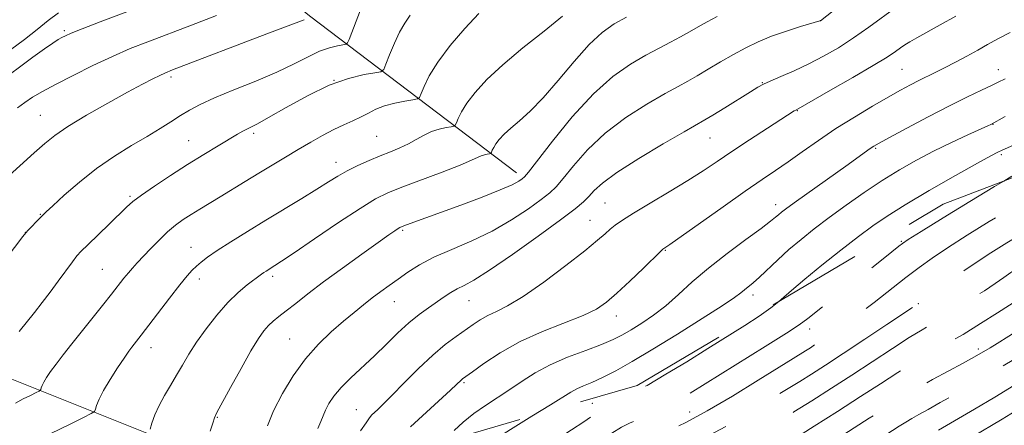
# Model space of a CAD drawing. Extents: x 2137300 to 2140200, y 307300 to 310200.
# Drawn here: x 2138235 to 2138484, y 309108 to 309210 of the extents above; entities that cross this region are included whole.
import ezdxf

# ---------------------------------------------------------------- set-up
doc = ezdxf.new("R2010")
doc.units = 0
doc.header["$MEASUREMENT"] = 0
doc.linetypes.add('DGN Style 2', pattern=[39.879531, 23.927719, -15.951813])
doc.linetypes.add('DGN Style 3', pattern=[55.831344, 39.879531, -15.951813])
for name, color, linetype, lineweight in [('BREAKLINE DTM HARD', 7, 'Continuous', 0), ('CONTOUR INDEX', 41, 'Continuous', 13), ('CONTOUR INDEX DASHED', 41, 'DGN Style 3', 13), ('CONTOUR INTERMEDIATE', 44, 'Continuous', 0), ('CONTOUR INTERMEDIATE DASHED', 44, 'DGN Style 3', 0), ('OBSCURED GROUND BOUNDARY', 84, 'DGN Style 2', 0), ('SPOT DTM OBSCURED', 7, 'Continuous', 0), ('SPOT ELEVATION DTM', 2, 'Continuous', 13)]:
    doc.layers.add(name, color=color, linetype=linetype, lineweight=lineweight)

msp = doc.modelspace()

# ---------------------------------------------------------------- linework, layer by layer
at = {"layer": 'BREAKLINE DTM HARD'}
for points in [[(2138360.38, 309171.65, 1027.41), (2138308.21, 309211.27, 1015.91), (2138277.11, 309236.8, 1006.66), (2138251.48, 309264.59, 992.68)], [(2138287.74, 309097.77, 1028.95), (2138231.35, 309120.28, 1020.7), (2138194.71, 309148.5, 1012.55), (2138163.06, 309174.58, 999.56)]]:
    msp.add_polyline3d(points, dxfattribs=at)
at = {"layer": 'CONTOUR INDEX', "flags": 128}
for points, elevation in [([(2138451.453, 309221.36), (2138437.105, 309209.995), (2138437.005, 309209.963), (2138432.113, 309208.515), (2138428.535, 309207.391), (2138424.798, 309206.09), (2138421.397, 309204.703), (2138418.253, 309203.201), (2138415.144, 309201.522), (2138411.931, 309199.655), (2138408.795, 309197.779), (2138406, 309196.124), (2138403.648, 309194.8), (2138401.184, 309193.462), (2138397.894, 309191.644), (2138393.315, 309188.993), (2138388.006, 309185.597), (2138382.779, 309181.654), (2138378.314, 309177.421), (2138374.767, 309173.406), (2138372.16, 309170.177), (2138370.383, 309168.081), (2138368.808, 309166.585), (2138366.673, 309164.936), (2138363.401, 309162.581), (2138359.152, 309159.77), (2138354.269, 309156.954), (2138349.108, 309154.485), (2138344.072, 309152.326), (2138339.579, 309150.341), (2138335.933, 309148.423), (2138332.996, 309146.581), (2138330.518, 309144.851), (2138328.274, 309143.247), (2138326.141, 309141.698), (2138324.02, 309140.108), (2138321.811, 309138.386), (2138319.412, 309136.446), (2138316.717, 309134.204), (2138313.672, 309131.573), (2138310.419, 309128.458), (2138307.148, 309124.765), (2138304.051, 309120.483), (2138301.314, 309115.961), (2138299.123, 309111.634), (2138297.593, 309107.872)], 1030), ([(2138244.826, 309212.04), (2138242.184, 309210.039), (2138239.473, 309207.826), (2138236.211, 309205.271), (2138232.741, 309202.65)], 1010), ([(2138333.589, 309211.385), (2138332.203, 309209.415), (2138330.9, 309207.159), (2138329.585, 309204.327), (2138328.382, 309201.396), (2138327.47, 309199.034), (2138326.896, 309197.717), (2138326.171, 309197.156), (2138324.674, 309196.871), (2138321.924, 309196.412), (2138318.003, 309195.459), (2138313.132, 309193.723), (2138307.638, 309191.089), (2138302.263, 309188.128), (2138297.853, 309185.584), (2138295.014, 309184.009), (2138293.381, 309183.183), (2138292.348, 309182.695), (2138291.355, 309182.173), (2138290.027, 309181.407), (2138285.151, 309178.499), (2138281.523, 309176.299), (2138277.401, 309173.736), (2138273.078, 309170.961), (2138269.029, 309168.275), (2138265.771, 309166.017), (2138263.61, 309164.377), (2138261.995, 309162.946), (2138257.586, 309158.674), (2138252.217, 309153.516), (2138250.583, 309151.913), (2138249.465, 309150.687), (2138248.313, 309149.21), (2138244.754, 309144.337), (2138242.679, 309141.532), (2138240.669, 309138.906), (2138238.724, 309136.439), (2138234.87, 309131.627)], 1020), ([(2138483.773, 309185.827), (2138480.135, 309183.861), (2138479.356, 309183.499), (2138474.318, 309181.207), (2138470.163, 309179.273), (2138465.674, 309177.083), (2138461.333, 309174.803), (2138457.083, 309172.372), (2138452.738, 309169.674), (2138448.188, 309166.65), (2138443.635, 309163.472), (2138439.357, 309160.371), (2138435.568, 309157.519), (2138432.215, 309154.862), (2138429.178, 309152.283), (2138426.373, 309149.725), (2138421.764, 309145.371), (2138420.131, 309143.941), (2138417.93, 309142.177), (2138417.015, 309141.418), (2138415.43, 309140.231), (2138412.342, 309138.139), (2138407.254, 309134.867), (2138401.016, 309130.956), (2138394.816, 309127.155), (2138389.612, 309124.065), (2138385.441, 309121.716), (2138382.112, 309119.996), (2138379.446, 309118.779), (2138377.314, 309117.889), (2138375.6, 309117.138), (2138374.084, 309116.315), (2138369.023, 309113.169), (2138364.319, 309110.314)], 1040)]:
    msp.add_lwpolyline(points, dxfattribs=dict(at, elevation=elevation))
at = {"layer": 'CONTOUR INDEX DASHED', "flags": 128}
for points, elevation in [([(2139022.309, 309380.797), (2139021.543, 309380.571), (2139019.42, 309379.987), (2139017.882, 309379.587), (2139016.629, 309379.246), (2139014.857, 309378.667), (2139011.64, 309377.515), (2139006.436, 309375.589), (2139000.249, 309373.227), (2138994.468, 309370.907), (2138990.157, 309369), (2138987.069, 309367.466), (2138982.322, 309364.929), (2138979.858, 309363.554), (2138977.004, 309361.81), (2138973.648, 309359.581), (2138970.154, 309357.201), (2138967.006, 309355.113), (2138964.543, 309353.634), (2138962.528, 309352.564), (2138960.583, 309351.574), (2138958.413, 309350.412), (2138956.072, 309349.135), (2138953.7, 309347.881), (2138951.415, 309346.761), (2138949.262, 309345.804), (2138947.263, 309345.014), (2138945.436, 309344.386), (2138943.782, 309343.862), (2138942.294, 309343.375), (2138940.968, 309342.879), (2138939.806, 309342.416), (2138938.812, 309342.054), (2138937.105, 309341.569), (2138936.075, 309341.132), (2138932.408, 309339.116), (2138928.894, 309337.365), (2138923.894, 309335.097), (2138918.215, 309332.648), (2138912.916, 309330.434), (2138908.707, 309328.746), (2138904.9, 309327.352), (2138900.458, 309325.897), (2138894.738, 309324.14), (2138883.574, 309320.796), (2138880.385, 309319.814), (2138878.469, 309319.172), (2138871.85, 309316.712), (2138868.914, 309315.652), (2138866.031, 309314.645), (2138863.41, 309313.754), (2138859.633, 309312.498), (2138858.295, 309312.079), (2138856.855, 309311.668), (2138847.751, 309309.256), (2138841.847, 309307.657), (2138835.231, 309305.83), (2138829.073, 309304.075), (2138824.301, 309302.637), (2138820.865, 309301.527), (2138818.473, 309300.7), (2138816.75, 309300.063), (2138814.99, 309299.333), (2138812.404, 309298.181), (2138808.438, 309296.377), (2138803.468, 309294.08), (2138798.1, 309291.551), (2138792.874, 309289.025), (2138788.054, 309286.65), (2138780.259, 309282.763), (2138776.758, 309280.971), (2138772.614, 309278.769), (2138767.358, 309275.893), (2138761.529, 309272.633), (2138755.914, 309269.417), (2138751.166, 309266.61), (2138747.382, 309264.308), (2138744.521, 309262.54), (2138742.39, 309261.266), (2138740.177, 309260.158), (2138736.916, 309258.818), (2138731.985, 309256.974), (2138726.134, 309254.869), (2138720.459, 309252.871), (2138712.305, 309250.031), (2138709.671, 309249.051), (2138707.749, 309248.231), (2138706.332, 309247.534), (2138705.206, 309246.938), (2138704.202, 309246.425), (2138703.324, 309246), (2138701.66, 309245.232), (2138701.15, 309244.964), (2138700.361, 309244.528), (2138698.825, 309243.719), (2138696.004, 309242.312), (2138691.613, 309240.193), (2138686.362, 309237.716), (2138681.21, 309235.349), (2138676.918, 309233.456), (2138673.449, 309231.989), (2138667.978, 309229.718), (2138665.154, 309228.573), (2138661.51, 309227.173), (2138651.578, 309223.521), (2138647.096, 309221.816), (2138644.022, 309220.513), (2138641.903, 309219.425), (2138639.986, 309218.268), (2138637.672, 309216.828), (2138634.969, 309215.186), (2138632.037, 309213.497), (2138629.015, 309211.891), (2138625.957, 309210.406), (2138622.893, 309209.055), (2138619.84, 309207.839), (2138616.74, 309206.701), (2138613.519, 309205.572), (2138610.142, 309204.403), (2138606.726, 309203.236), (2138603.428, 309202.138), (2138600.357, 309201.16), (2138597.437, 309200.313), (2138594.547, 309199.593), (2138591.624, 309198.992), (2138586.487, 309198.047), (2138584.67, 309197.646), (2138583.184, 309197.276), (2138581.71, 309196.933), (2138577.921, 309196.191), (2138575.496, 309195.612), (2138572.648, 309194.745), (2138569.202, 309193.389), (2138564.954, 309191.323), (2138559.878, 309188.471), (2138554.665, 309185.344), (2138550.185, 309182.597), (2138547.09, 309180.729), (2138545.169, 309179.61), (2138543.101, 309178.457), (2138541.908, 309177.767), (2138539.796, 309176.513), (2138529.087, 309170.103), (2138526.798, 309168.773), (2138524.909, 309167.792), (2138522.332, 309166.595), (2138518.292, 309164.758), (2138513.249, 309162.407), (2138507.975, 309159.807), (2138503.136, 309157.212), (2138498.985, 309154.833), (2138493.255, 309151.45), (2138489.983, 309149.549), (2138488.482, 309148.649), (2138486.899, 309147.656), (2138485.213, 309146.543), (2138483.374, 309145.274), (2138481.211, 309143.765), (2138478.522, 309141.925), (2138475.218, 309139.731), (2138471.663, 309137.435), (2138468.336, 309135.356), (2138465.529, 309133.684), (2138462.805, 309132.081), (2138459.539, 309130.081), (2138455.287, 309127.348), (2138445.052, 309120.644), (2138439.892, 309117.305), (2138434.985, 309114.182), (2138430.427, 309111.335), (2138426.335, 309108.834), (2138422.918, 309106.781), (2138417.722, 309103.697), (2138417.141, 309103.399), (2138411.909, 309100.497), (2138408.149, 309098.351), (2138403.99, 309095.862), (2138399.855, 309093.227), (2138395.898, 309090.59), (2138382.177, 309081.275), (2138381.148, 309080.55), (2138380.508, 309080.08), (2138380.067, 309079.73), (2138379.535, 309079.253), (2138377.02, 309076.908), (2138374.901, 309074.991), (2138372.42, 309072.849), (2138369.789, 309070.71), (2138367.356, 309068.813), (2138364.45, 309066.593), (2138363.807, 309066.026), (2138363.02, 309065.214), (2138361.637, 309063.762), (2138359.593, 309061.637), (2138356.922, 309058.895), (2138353.746, 309055.675), (2138346.047, 309047.917), (2138344.866, 309046.627), (2138343.83, 309045.314), (2138342.555, 309043.541), (2138340.97, 309041.301), (2138339.087, 309038.696), (2138337.976, 309037.221)], 1050), ([(2138944.536, 309318.795), (2138941.781, 309317.977), (2138936.935, 309316.457), (2138930.766, 309314.394), (2138923.252, 309311.744), (2138915.493, 309308.936), (2138901.297, 309303.738), (2138898.608, 309302.737), (2138895.489, 309301.558), (2138892.205, 309300.295), (2138889.291, 309299.146), (2138884.906, 309297.335), (2138882.035, 309296.189), (2138877.953, 309294.622), (2138866.351, 309290.269), (2138865.139, 309289.842), (2138849.906, 309284.54), (2138844.162, 309282.528), (2138840.541, 309281.227), (2138838.153, 309280.282), (2138835.556, 309279.14), (2138827.178, 309275.383), (2138822.914, 309273.499), (2138819.529, 309272.046), (2138816.227, 309270.654), (2138811.866, 309268.79), (2138805.758, 309266.129), (2138799.04, 309263.172), (2138793.307, 309260.627), (2138789.75, 309259.022), (2138787.937, 309258.167), (2138787.031, 309257.689), (2138786.336, 309257.28), (2138785.708, 309256.886), (2138784.492, 309256.083), (2138775.147, 309249.822), (2138768.941, 309245.72), (2138762.668, 309241.672), (2138757.3, 309238.355), (2138753.104, 309235.876), (2138747.738, 309232.833), (2138747.429, 309232.683), (2138747.197, 309232.598), (2138746.257, 309232.331), (2138745.423, 309232.115), (2138741.164, 309231.069), (2138737.941, 309230.266), (2138734.694, 309229.412), (2138731.9, 309228.605), (2138729.666, 309227.892), (2138728.008, 309227.305), (2138726.834, 309226.827), (2138725.626, 309226.242), (2138720.835, 309223.789), (2138717.364, 309222.035), (2138714.085, 309220.397), (2138711.576, 309219.173), (2138707.55, 309217.283), (2138706.782, 309216.936), (2138706.093, 309216.653), (2138705.368, 309216.394), (2138704.463, 309216.102), (2138703.229, 309215.715), (2138701.509, 309215.162), (2138699.123, 309214.339), (2138695.883, 309213.134), (2138691.709, 309211.486), (2138686.947, 309209.556), (2138677.419, 309205.655), (2138673.176, 309203.888), (2138669.395, 309202.245), (2138666.077, 309200.703), (2138662.963, 309199.177), (2138659.727, 309197.57), (2138652.222, 309193.896), (2138648.174, 309191.881), (2138644.119, 309189.802), (2138636.351, 309185.754), (2138632.799, 309183.935), (2138629.567, 309182.315), (2138626.722, 309180.923), (2138622.287, 309178.812), (2138620.579, 309177.972), (2138619.101, 309177.198), (2138617.709, 309176.487), (2138616.246, 309175.852), (2138614.56, 309175.291), (2138612.535, 309174.751), (2138610.065, 309174.169), (2138600.451, 309171.981), (2138597.164, 309171.178), (2138593.78, 309170.174), (2138590.043, 309168.761), (2138585.784, 309166.801), (2138581.18, 309164.446), (2138576.494, 309161.922), (2138571.987, 309159.442), (2138567.916, 309157.166), (2138564.534, 309155.243), (2138561.968, 309153.75), (2138554.934, 309149.565), (2138545.178, 309143.804), (2138541.726, 309141.79), (2138538.127, 309139.752), (2138534.39, 309137.713), (2138527.728, 309134.168), (2138525.314, 309132.868), (2138522.87, 309131.568), (2138519.496, 309129.839), (2138509.063, 309124.634), (2138503.922, 309122.036), (2138500.05, 309119.999), (2138497.154, 309118.365), (2138494.657, 309116.845), (2138489.281, 309113.415), (2138486.255, 309111.52), (2138482.96, 309109.533), (2138475.33, 309105.002), (2138470.955, 309102.352), (2138466.579, 309099.656), (2138462.657, 309097.197), (2138459.508, 309095.175), (2138456.922, 309093.475), (2138449, 309088.208), (2138444.96, 309085.492), (2138439.765, 309081.968), (2138434.294, 309078.235), (2138429.688, 309075.074), (2138426.723, 309073.009), (2138424.719, 309071.557), (2138422.628, 309069.977), (2138410.632, 309060.841), (2138404.97, 309056.708), (2138402.108, 309054.598), (2138399.067, 309052.327), (2138394.093, 309048.573), (2138392.825, 309047.585), (2138391.742, 309046.574), (2138389.917, 309044.672), (2138377.843, 309031.985), (2138376.438, 309030.533), (2138370.333, 309024.299)], 1060), ([(2138364.319, 309110.314), (2138358.861, 309106.954), (2138353.769, 309103.634), (2138349.931, 309100.809), (2138347.232, 309098.512), (2138345.305, 309096.677), (2138339.841, 309091.353), (2138338.531, 309090.04), (2138336.787, 309088.251), (2138331.262, 309082.526), (2138329.948, 309081.194), (2138328.105, 309079.352), (2138325.874, 309077.172), (2138324.926, 309076.268)], 1040)]:
    msp.add_lwpolyline(points, dxfattribs=dict(at, elevation=elevation))
at = {"layer": 'CONTOUR INTERMEDIATE', "flags": 128}
for points, elevation in [([(2138266.125, 309213.783), (2138255.379, 309209.724), (2138250.826, 309207.985), (2138248.024, 309206.879), (2138246.553, 309206.241), (2138245.681, 309205.791), (2138244.749, 309205.253), (2138243.388, 309204.381), (2138241.301, 309202.935), (2138238.368, 309200.81), (2138229.295, 309194.101)], 1012), ([(2138322.094, 309215.724), (2138318.139, 309205.246), (2138317.784, 309204.412), (2138317.391, 309204.066), (2138316.623, 309203.912), (2138315.218, 309203.677), (2138313.214, 309203.19), (2138310.725, 309202.304), (2138307.805, 309200.916), (2138304.272, 309199.109), (2138299.886, 309197.012), (2138294.588, 309194.763), (2138289.062, 309192.544), (2138284.175, 309190.544), (2138280.557, 309188.891), (2138277.883, 309187.461), (2138275.595, 309186.066), (2138273.196, 309184.54), (2138270.446, 309182.807), (2138267.171, 309180.814), (2138263.269, 309178.508), (2138258.937, 309175.837), (2138254.445, 309172.752), (2138250.09, 309169.308), (2138246.264, 309165.976), (2138243.387, 309163.335), (2138241.709, 309161.771), (2138240.813, 309160.916), (2138240.113, 309160.211), (2138237.206, 309157.197), (2138236.592, 309156.522), (2138235.814, 309155.549), (2138231.606, 309150.068)], 1018), ([(2138456.456, 309213.636), (2138449.375, 309208.409), (2138445.486, 309205.667), (2138441.665, 309203.212), (2138437.91, 309201.05), (2138434.166, 309199.119), (2138430.451, 309197.385), (2138427.083, 309195.91), (2138424.454, 309194.781), (2138422.753, 309194), (2138421.355, 309193.229), (2138419.432, 309192.044), (2138412.998, 309188.049), (2138409.992, 309186.202), (2138407.956, 309184.982), (2138402.74, 309181.991), (2138397.465, 309178.933), (2138391.267, 309175.233), (2138385.752, 309171.728), (2138382.129, 309169.068), (2138380.031, 309167.15), (2138378.693, 309165.684), (2138377.349, 309164.33), (2138375.221, 309162.549), (2138371.532, 309159.752), (2138365.885, 309155.633), (2138359.409, 309151.034), (2138353.619, 309147.08), (2138349.654, 309144.603), (2138347.164, 309143.251), (2138345.426, 309142.374), (2138343.82, 309141.436), (2138342.142, 309140.331), (2138338.18, 309137.627), (2138335.826, 309135.916), (2138333.256, 309133.818), (2138330.501, 309131.268), (2138327.595, 309128.418), (2138324.573, 309125.475), (2138318.618, 309119.936), (2138316.169, 309117.488), (2138314.351, 309115.322), (2138313.089, 309113.431), (2138312.24, 309111.795), (2138311.645, 309110.355), (2138311.068, 309108.9), (2138310.258, 309107.18)], 1032), ([(2138350.901, 309211.867), (2138347.343, 309208.035), (2138343.706, 309203.731), (2138340.577, 309199.577), (2138338.406, 309196.1), (2138337.082, 309193.442), (2138336.353, 309191.643), (2138335.931, 309190.681), (2138335.387, 309190.27), (2138334.253, 309190.055), (2138332.227, 309189.741), (2138329.671, 309189.254), (2138327.111, 309188.578), (2138324.943, 309187.714), (2138323.047, 309186.736), (2138321.175, 309185.734), (2138319.118, 309184.765), (2138316.823, 309183.74), (2138314.279, 309182.535), (2138311.484, 309181.062), (2138308.482, 309179.364), (2138305.328, 309177.521), (2138302.071, 309175.597), (2138298.738, 309173.609), (2138295.348, 309171.562), (2138291.943, 309169.475), (2138285.581, 309165.554), (2138280.467, 309162.446), (2138278.312, 309161.119), (2138276.324, 309159.839), (2138274.385, 309158.446), (2138272.37, 309156.764), (2138270.209, 309154.699), (2138268.072, 309152.497), (2138264.705, 309148.918), (2138263.525, 309147.639), (2138262.465, 309146.423), (2138261.347, 309145.046), (2138258.227, 309141.075), (2138255.945, 309138.208), (2138248.203, 309128.543), (2138246.017, 309125.772), (2138244.203, 309123.41), (2138242.817, 309121.508), (2138241.816, 309120.022), (2138241.133, 309118.882), (2138240.699, 309118.023), (2138240.45, 309117.413), (2138240.323, 309117.022), (2138240.221, 309116.799), (2138239.915, 309116.588), (2138239.144, 309116.207), (2138237.738, 309115.525), (2138235.903, 309114.612), (2138233.94, 309113.585)], 1022), ([(2138284.712, 309211.294), (2138278.365, 309208.926), (2138267.343, 309204.727), (2138262.92, 309202.964), (2138258.448, 309201.027), (2138253.496, 309198.7), (2138248.494, 309196.228), (2138244.088, 309193.967), (2138240.755, 309192.18), (2138238.286, 309190.74), (2138236.304, 309189.426), (2138234.449, 309188.021)], 1014), ([(2138372.057, 309211.194), (2138367.407, 309207.411), (2138362.036, 309203.135), (2138356.94, 309198.9), (2138352.914, 309195.148), (2138349.964, 309191.941), (2138347.898, 309189.253), (2138346.53, 309187.061), (2138345.695, 309185.386), (2138345.235, 309184.252), (2138344.97, 309183.646), (2138344.627, 309183.386), (2138343.912, 309183.251), (2138342.619, 309183.042), (2138340.898, 309182.661), (2138338.985, 309182.032), (2138337.067, 309181.121), (2138335.131, 309180.041), (2138333.113, 309178.947), (2138330.953, 309177.948), (2138328.604, 309176.984), (2138326.021, 309175.948), (2138323.207, 309174.767), (2138320.352, 309173.48), (2138317.694, 309172.161), (2138315.35, 309170.834), (2138312.958, 309169.351), (2138310.04, 309167.521), (2138306.253, 309165.211), (2138297.113, 309159.696), (2138292.488, 309156.859), (2138288.294, 309154.234), (2138284.877, 309152.028), (2138282.468, 309150.378), (2138280.841, 309149.15), (2138279.657, 309148.14), (2138278.58, 309147.105), (2138277.276, 309145.658), (2138275.414, 309143.372), (2138272.819, 309140.034), (2138265.717, 309130.745), (2138263.333, 309127.72), (2138262.534, 309126.638), (2138261.355, 309124.937), (2138259.682, 309122.424), (2138257.821, 309119.504), (2138256.183, 309116.73), (2138255.081, 309114.551), (2138254.45, 309113.001), (2138254.127, 309112.01), (2138253.869, 309111.444), (2138253.093, 309110.908), (2138251.134, 309109.941), (2138247.565, 309108.211), (2138242.908, 309105.892)], 1024), ([(2138411.025, 309211.069), (2138408.536, 309209.747), (2138406.254, 309208.458), (2138404.069, 309207.192), (2138401.798, 309205.915), (2138399.276, 309204.58), (2138396.392, 309203.08), (2138393.048, 309201.296), (2138389.165, 309199.053), (2138384.744, 309195.962), (2138379.805, 309191.579), (2138374.499, 309185.775), (2138369.503, 309179.663), (2138363.418, 309171.831), (2138362.395, 309170.62), (2138361.813, 309170.121), (2138360.969, 309169.548), (2138359.304, 309168.655), (2138356.302, 309167.329), (2138351.707, 309165.531), (2138346.322, 309163.529), (2138332.621, 309158.524), (2138331.59, 309158.133), (2138331.008, 309157.87), (2138330.51, 309157.568), (2138329.717, 309157.034), (2138328.193, 309155.972), (2138325.487, 309154.06), (2138321.369, 309151.127), (2138316.492, 309147.616), (2138311.728, 309144.12), (2138307.783, 309141.129), (2138304.683, 309138.707), (2138302.288, 309136.814), (2138300.453, 309135.38), (2138299.016, 309134.218), (2138297.809, 309133.111), (2138296.648, 309131.799), (2138295.27, 309129.842), (2138293.397, 309126.756), (2138290.899, 309122.339), (2138288.25, 309117.525), (2138284.819, 309111.201), (2138284.194, 309109.882), (2138283.736, 309108.546), (2138283.091, 309106.457)], 1028), ([(2138471.319, 309211.201), (2138467.343, 309208.977), (2138461.459, 309205.728), (2138459.686, 309204.721), (2138458.428, 309203.951), (2138457.34, 309203.207), (2138456.03, 309202.267), (2138453.938, 309200.86), (2138450.459, 309198.703), (2138445.333, 309195.695), (2138439.683, 309192.457), (2138430.874, 309187.492), (2138430.521, 309187.276), (2138423.737, 309182.901), (2138419.241, 309179.975), (2138414.792, 309177.039), (2138411.025, 309174.5), (2138407.534, 309172.165), (2138403.654, 309169.688), (2138398.977, 309166.858), (2138394.119, 309163.983), (2138389.957, 309161.503), (2138387.129, 309159.731), (2138385.344, 309158.484), (2138384.074, 309157.45), (2138382.776, 309156.301), (2138380.841, 309154.63), (2138377.643, 309152.013), (2138372.851, 309148.256), (2138367.3, 309144.084), (2138362.118, 309140.453), (2138358.179, 309138.068), (2138355.326, 309136.639), (2138353.148, 309135.624), (2138351.269, 309134.569), (2138349.445, 309133.366), (2138345.162, 309130.395), (2138342.441, 309128.371), (2138339.254, 309125.691), (2138335.644, 309122.273), (2138332.036, 309118.645), (2138328.954, 309115.486), (2138326.789, 309113.312), (2138325.407, 309111.978), (2138324.541, 309111.176), (2138323.928, 309110.586), (2138323.31, 309109.854), (2138322.43, 309108.618), (2138321.081, 309106.614)], 1034), ([(2138306.821, 309210.271), (2138297.391, 309206.689), (2138273.59, 309197.587), (2138271.685, 309196.825), (2138270.366, 309196.226), (2138268.608, 309195.359), (2138265.984, 309193.999), (2138262.217, 309191.97), (2138257.25, 309189.217), (2138251.903, 309186.159), (2138247.212, 309183.335), (2138243.893, 309181.101), (2138241.36, 309179.084), (2138238.707, 309176.725), (2138228.663, 309167.721)], 1016), ([(2138388.202, 309210.949), (2138385.086, 309209.206), (2138382.052, 309207.071), (2138378.752, 309204.018), (2138374.965, 309199.763), (2138370.966, 309194.972), (2138367.155, 309190.549), (2138363.862, 309187.192), (2138361.137, 309184.763), (2138358.957, 309182.918), (2138357.293, 309181.366), (2138356.073, 309180.04), (2138355.219, 309178.928), (2138354.653, 309178.022), (2138354.308, 309177.33), (2138354.008, 309176.61), (2138353.866, 309176.503), (2138353.57, 309176.447), (2138353.036, 309176.361), (2138352.324, 309176.203), (2138351.533, 309175.943), (2138349.079, 309174.804), (2138346.201, 309173.602), (2138341.644, 309171.846), (2138331.476, 309168.026), (2138327.92, 309166.604), (2138324.823, 309165.061), (2138320.942, 309162.693), (2138315.481, 309159.087), (2138309.444, 309155.001), (2138304.284, 309151.488), (2138301.084, 309149.333), (2138299.441, 309148.262), (2138297.208, 309146.875), (2138296.611, 309146.477), (2138296.065, 309146.086), (2138292.442, 309143.364), (2138290.159, 309141.462), (2138287.54, 309138.926), (2138284.772, 309135.767), (2138282.076, 309132.296), (2138279.681, 309128.9), (2138277.743, 309125.876), (2138276.123, 309123.158), (2138274.611, 309120.586), (2138273.053, 309118.033), (2138271.535, 309115.495), (2138270.198, 309113.001), (2138269.157, 309110.612), (2138268.411, 309108.531), (2138267.932, 309106.998)], 1026), ([(2138485.008, 309207.045), (2138481.897, 309205.407), (2138479.32, 309203.99), (2138476.819, 309202.591), (2138474.059, 309201.071), (2138471.186, 309199.525), (2138468.469, 309198.107), (2138466.101, 309196.928), (2138461.968, 309194.919), (2138459.851, 309193.832), (2138457.364, 309192.488), (2138454.215, 309190.722), (2138450.228, 309188.427), (2138445.697, 309185.725), (2138441.036, 309182.795), (2138436.604, 309179.818), (2138432.545, 309176.969), (2138428.95, 309174.424), (2138425.773, 309172.235), (2138422.416, 309169.956), (2138418.148, 309167.018), (2138412.581, 309163.111), (2138399.091, 309153.565), (2138397.579, 309152.538), (2138397.366, 309152.377), (2138396.731, 309151.782), (2138392.425, 309147.604), (2138389.032, 309144.339), (2138385.775, 309141.277), (2138383.158, 309139.004), (2138380.6, 309137.285), (2138377.248, 309135.68), (2138366.947, 309131.627), (2138361.302, 309129.092), (2138356.284, 309126.289), (2138352.203, 309123.596), (2138349.275, 309121.47), (2138346.819, 309119.652), (2138346.465, 309119.361), (2138345.306, 309118.267), (2138343.774, 309116.845), (2138335.666, 309109.434), (2138333.666, 309107.575)], 1036), ([(2138483.73, 309195.374), (2138481.936, 309194.476), (2138480.276, 309193.679), (2138477.729, 309192.486), (2138474.211, 309190.804), (2138469.684, 309188.549), (2138464.291, 309185.752), (2138458.896, 309182.887), (2138454.538, 309180.546), (2138451.949, 309179.139), (2138450.611, 309178.368), (2138449.696, 309177.756), (2138443.511, 309173.325), (2138431.078, 309164.494), (2138428.634, 309162.728), (2138427.3, 309161.722), (2138426.541, 309161.09), (2138425.818, 309160.451), (2138424.552, 309159.422), (2138422.16, 309157.622), (2138418.295, 309154.811), (2138413.573, 309151.32), (2138408.849, 309147.622), (2138404.788, 309144.121), (2138401.298, 309140.937), (2138398.093, 309138.125), (2138394.967, 309135.721), (2138392.011, 309133.718), (2138389.393, 309132.09), (2138387.157, 309130.784), (2138384.846, 309129.616), (2138381.877, 309128.369), (2138377.879, 309126.873), (2138373.324, 309125.138), (2138368.894, 309123.22), (2138365.106, 309121.177), (2138361.824, 309119.08), (2138358.746, 309117.002), (2138352.562, 309112.993), (2138349.631, 309110.927), (2138346.967, 309108.765), (2138344.667, 309106.686)], 1038), ([(2138491.93, 309181.28), (2138482.968, 309177.366), (2138481.876, 309176.869), (2138480.131, 309175.959), (2138476.759, 309174.089), (2138471.206, 309170.946), (2138464.595, 309167.15), (2138458.467, 309163.55), (2138453.934, 309160.744), (2138450.376, 309158.322), (2138446.742, 309155.616), (2138442.288, 309152.174), (2138437.5, 309148.38), (2138433.169, 309144.832), (2138429.858, 309141.976), (2138427.209, 309139.659), (2138426.627, 309139.189)], 1042), ([(2138485.401, 309170.779), (2138483.406, 309169.586)], 1044)]:
    msp.add_lwpolyline(points, dxfattribs=dict(at, elevation=elevation))
at = {"layer": 'CONTOUR INTERMEDIATE DASHED', "flags": 128}
for points, elevation in [([(2139014.982, 309371.912), (2139011.754, 309370.861), (2139006.921, 309369.138), (2139001.56, 309367.075), (2138996.299, 309364.851), (2138991.667, 309362.647), (2138987.813, 309360.631), (2138982.572, 309357.759), (2138980.825, 309356.782), (2138979.134, 309355.75), (2138977.153, 309354.446), (2138974.815, 309352.932), (2138972.12, 309351.345), (2138969.106, 309349.794), (2138962.934, 309346.846), (2138960.197, 309345.445), (2138955.661, 309343.009), (2138953.814, 309342.082), (2138952.17, 309341.335), (2138950.648, 309340.723), (2138949.173, 309340.198), (2138946.136, 309339.182), (2138944.495, 309338.597), (2138941.349, 309337.452), (2138939.939, 309336.962), (2138937.997, 309336.245), (2138934.745, 309334.948), (2138929.696, 309332.854), (2138923.551, 309330.291), (2138917.306, 309327.721), (2138911.717, 309325.505), (2138906.58, 309323.592), (2138901.451, 309321.83), (2138896.061, 309320.11), (2138886.421, 309317.147), (2138883.111, 309316.067), (2138880.113, 309314.996), (2138860.828, 309307.756), (2138858.035, 309306.729), (2138855.626, 309305.975), (2138851.554, 309304.851), (2138825.208, 309297.654), (2138823.673, 309297.222), (2138823.343, 309297.114), (2138818.312, 309295.05), (2138814.909, 309293.631), (2138811.19, 309292.046), (2138807.454, 309290.395), (2138803.315, 309288.482), (2138798.22, 309286.036), (2138791.937, 309282.95), (2138785.522, 309279.766), (2138775.89, 309274.95), (2138775.46, 309274.702), (2138774.063, 309273.849), (2138770.805, 309271.827), (2138752.889, 309260.649), (2138749.216, 309258.374), (2138747.253, 309257.182), (2138746.163, 309256.553), (2138745.253, 309256.053), (2138742.85, 309254.794), (2138742.178, 309254.464), (2138741.568, 309254.196), (2138740.853, 309253.944), (2138739.206, 309253.412), (2138735.636, 309252.247), (2138729.612, 309250.243), (2138722.453, 309247.798), (2138715.939, 309245.459), (2138711.434, 309243.656), (2138708.639, 309242.351), (2138705.431, 309240.626), (2138702.261, 309238.961), (2138700.894, 309238.262), (2138698.626, 309237.146), (2138695.11, 309235.463), (2138690.649, 309233.384), (2138685.704, 309231.162), (2138680.731, 309229.029), (2138676.149, 309227.128), (2138667.37, 309223.538), (2138664.904, 309222.59), (2138661.689, 309221.393), (2138657.914, 309219.919), (2138653.952, 309218.186), (2138650.148, 309216.249), (2138646.734, 309214.309), (2138641.734, 309211.278), (2138639.556, 309210.029), (2138636.585, 309208.466), (2138632.335, 309206.344), (2138627.554, 309204.024), (2138623.301, 309202.017), (2138620.298, 309200.681), (2138617.922, 309199.747), (2138615.215, 309198.793), (2138604.251, 309195.009), (2138602.243, 309194.34), (2138600.734, 309193.963), (2138598.565, 309193.596), (2138594.938, 309193.023), (2138590.493, 309192.29), (2138586.233, 309191.508), (2138582.952, 309190.78), (2138580.606, 309190.156), (2138578.947, 309189.679), (2138577.732, 309189.367), (2138576.758, 309189.147), (2138575.833, 309188.923), (2138574.782, 309188.603), (2138573.51, 309188.103), (2138571.942, 309187.34), (2138569.971, 309186.234), (2138567.364, 309184.702), (2138563.856, 309182.665), (2138559.364, 309180.127), (2138554.524, 309177.435), (2138546.833, 309173.19), (2138544.162, 309171.696), (2138541.506, 309170.166), (2138534.913, 309166.283), (2138531.392, 309164.253), (2138528.029, 309162.395), (2138524.741, 309160.676), (2138521.377, 309159.013), (2138517.798, 309157.314), (2138513.931, 309155.452), (2138509.721, 309153.288), (2138505.225, 309150.782), (2138500.95, 309148.279), (2138493.949, 309144.085), (2138492.7, 309143.316), (2138491.016, 309142.252), (2138481.831, 309136.337), (2138477.532, 309133.61), (2138473.111, 309130.91), (2138468.854, 309128.449), (2138464.753, 309126.136), (2138460.727, 309123.803), (2138456.656, 309121.289), (2138452.264, 309118.461), (2138447.237, 309115.195), (2138441.455, 309111.475), (2138435.568, 309107.724), (2138430.418, 309104.477), (2138426.611, 309102.118), (2138423.81, 309100.433), (2138421.44, 309099.061), (2138418.951, 309097.64), (2138415.895, 309095.823), (2138411.846, 309093.263), (2138406.611, 309089.788), (2138400.915, 309085.923), (2138391.725, 309079.644), (2138388.781, 309077.593), (2138386.473, 309075.876), (2138384.415, 309074.193), (2138382.3, 309072.383), (2138379.838, 309070.322), (2138376.892, 309067.978), (2138373.931, 309065.694), (2138370.231, 309062.871), (2138369.407, 309062.145), (2138368.4, 309061.106), (2138364.279, 309056.794), (2138361.499, 309053.925), (2138358.565, 309050.937), (2138353.178, 309045.505), (2138351.082, 309043.357), (2138349.113, 309041.139), (2138346.846, 309038.241), (2138344.035, 309034.325), (2138343.451, 309033.479)], 1052), ([(2139007.361, 309362.671), (2139002.872, 309360.923), (2138998.129, 309358.796), (2138993.176, 309356.293), (2138988.556, 309353.795), (2138981.792, 309350.01), (2138981.263, 309349.691), (2138980.659, 309349.311), (2138979.477, 309348.664), (2138977.234, 309347.576), (2138973.706, 309345.975), (2138966.255, 309342.673), (2138964.114, 309341.708), (2138960.888, 309340.214), (2138958.168, 309338.987), (2138954.964, 309337.568), (2138952.036, 309336.31), (2138949.961, 309335.474), (2138948.552, 309334.961), (2138947.437, 309334.579), (2138944.913, 309333.685), (2138943.205, 309333.112), (2138941.031, 309332.418), (2138938.284, 309331.508), (2138934.864, 309330.268), (2138930.697, 309328.623), (2138925.826, 309326.641), (2138920.322, 309324.424), (2138914.32, 309322.091), (2138908.21, 309319.81), (2138902.444, 309317.762), (2138897.385, 309316.08), (2138889.268, 309313.498), (2138885.954, 309312.363), (2138882.69, 309311.169), (2138861.114, 309303.023), (2138859.177, 309302.305), (2138857.006, 309301.541), (2138854.026, 309300.581), (2138849.639, 309299.278), (2138836.931, 309295.693), (2138831.087, 309293.994), (2138827.06, 309292.702), (2138824.275, 309291.666), (2138821.758, 309290.636), (2138818.779, 309289.434), (2138810.388, 309286.098), (2138808.639, 309285.381), (2138807.184, 309284.763), (2138805.787, 309284.146), (2138804.221, 309283.421), (2138802.26, 309282.479), (2138799.717, 309281.228), (2138792.777, 309277.758), (2138788.372, 309275.523), (2138783.291, 309272.824), (2138777.471, 309269.514), (2138771.025, 309265.587), (2138764.746, 309261.604), (2138759.602, 309258.268), (2138754.322, 309254.822), (2138753.011, 309254.009), (2138751.726, 309253.276), (2138750.308, 309252.514), (2138748.713, 309251.681), (2138746.924, 309250.763), (2138745.047, 309249.846), (2138743.216, 309249.046), (2138741.424, 309248.406), (2138735.476, 309246.556), (2138730.206, 309244.839), (2138724.259, 309242.822), (2138718.956, 309240.92), (2138715.272, 309239.443), (2138712.79, 309238.275), (2138708.534, 309236.036), (2138703.917, 309233.638), (2138699.926, 309231.509), (2138698.014, 309230.511), (2138695.93, 309229.481), (2138693.238, 309228.249), (2138689.437, 309226.615), (2138684.318, 309224.495), (2138669.585, 309218.503), (2138666.68, 309217.393), (2138664.499, 309216.468), (2138661.649, 309215.066), (2138658.132, 309213.117), (2138650.984, 309208.96), (2138648.325, 309207.488), (2138646.296, 309206.434), (2138644.646, 309205.609), (2138640.943, 309203.733), (2138637.66, 309202.106), (2138632.889, 309199.779), (2138627.634, 309197.238), (2138623.227, 309195.124), (2138620.587, 309193.891), (2138618.967, 309193.246), (2138617.202, 309192.71), (2138614.442, 309191.917), (2138611.081, 309190.966), (2138607.823, 309190.072), (2138605.183, 309189.39), (2138602.913, 309188.841), (2138597.835, 309187.637), (2138594.822, 309186.934), (2138591.771, 309186.271), (2138588.885, 309185.715), (2138586.238, 309185.23), (2138583.871, 309184.755), (2138581.792, 309184.23), (2138579.869, 309183.597), (2138577.937, 309182.799), (2138575.796, 309181.761), (2138573.103, 309180.333), (2138569.481, 309178.348), (2138546.343, 309165.584), (2138543.215, 309163.819), (2138537.312, 309160.418), (2138533.698, 309158.403), (2138529.26, 309156.017), (2138524.574, 309153.56), (2138520.421, 309151.43), (2138517.368, 309149.91), (2138515.13, 309148.81), (2138513.214, 309147.825), (2138511.211, 309146.708), (2138504.455, 309142.751), (2138501.662, 309141.097), (2138498.095, 309138.92), (2138493.601, 309136.103), (2138484.667, 309130.448), (2138481.745, 309128.628), (2138479.926, 309127.523), (2138476.595, 309125.545), (2138475.265, 309124.806), (2138472.961, 309123.56), (2138469.494, 309121.706), (2138465.394, 309119.488), (2138461.372, 309117.238), (2138457.864, 309115.144), (2138454.196, 309112.823), (2138449.423, 309109.747), (2138443.023, 309105.647), (2138427.236, 309095.603), (2138425.8, 309094.705), (2138424.726, 309094.062), (2138423.14, 309093.016), (2138419.511, 309090.558), (2138413.324, 309086.326), (2138395.376, 309074.017), (2138393.084, 309072.427), (2138391.792, 309071.472), (2138390.692, 309070.576), (2138389.273, 309069.394), (2138387.096, 309067.645), (2138383.947, 309065.202), (2138376.012, 309059.15), (2138375.007, 309058.265), (2138373.779, 309056.997), (2138368.965, 309051.951), (2138366.076, 309048.954), (2138363.385, 309046.199), (2138358.518, 309041.278), (2138356.171, 309038.875), (2138353.788, 309036.284), (2138351.306, 309033.304), (2138348.736, 309029.867)], 1054), ([(2138977.22, 309341.584), (2138975.153, 309340.689), (2138971.876, 309339.279), (2138968.936, 309338.051), (2138966.708, 309337.183), (2138964.996, 309336.568), (2138963.458, 309336.027), (2138961.805, 309335.408), (2138959.951, 309334.669), (2138957.858, 309333.794), (2138951.423, 309331.002), (2138950.156, 309330.485), (2138949.344, 309330.184), (2138948.066, 309329.741), (2138946.968, 309329.373), (2138945.061, 309328.772), (2138942.123, 309327.875), (2138938.571, 309326.771), (2138934.983, 309325.589), (2138931.699, 309324.392), (2138923.339, 309321.127), (2138916.924, 309318.677), (2138909.839, 309316.028), (2138903.437, 309313.695), (2138898.709, 309312.051), (2138895.204, 309310.886), (2138892.115, 309309.848), (2138888.797, 309308.66), (2138885.272, 309307.345), (2138871.744, 309302.218), (2138864.991, 309299.637), (2138861.244, 309298.249), (2138857.099, 309296.774), (2138852.576, 309295.246), (2138847.722, 309293.707), (2138837.609, 309290.707), (2138832.979, 309289.237), (2138828.951, 309287.766), (2138825.19, 309286.234), (2138821.226, 309284.572), (2138816.777, 309282.759), (2138808.439, 309279.43), (2138805.561, 309278.243), (2138802.915, 309277.052), (2138799.47, 309275.383), (2138794.503, 309272.897), (2138788.515, 309269.794), (2138782.314, 309266.407), (2138776.566, 309263.029), (2138771.364, 309259.77), (2138766.662, 309256.696), (2138762.402, 309253.866), (2138758.485, 309251.295), (2138754.806, 309248.992), (2138751.285, 309246.97), (2138747.952, 309245.258), (2138744.865, 309243.896), (2138741.995, 309242.867), (2138738.966, 309241.949), (2138735.315, 309240.865), (2138730.801, 309239.435), (2138726.065, 309237.846), (2138721.973, 309236.382), (2138719.11, 309235.229), (2138716.94, 309234.199), (2138711.648, 309231.452), (2138708.234, 309229.697), (2138704.931, 309227.985), (2138702.171, 309226.524), (2138698.479, 309224.549), (2138697.335, 309223.994), (2138695.705, 309223.311), (2138692.525, 309222.019), (2138671.493, 309213.379), (2138661.534, 309208.605), (2138654.296, 309205.093), (2138646.456, 309201.209), (2138639.02, 309197.414), (2138632.581, 309194.054), (2138627.628, 309191.446), (2138624.455, 309189.796), (2138622.587, 309188.874), (2138621.354, 309188.339), (2138620.186, 309187.902), (2138618.906, 309187.475), (2138617.435, 309187.022), (2138615.69, 309186.511), (2138613.585, 309185.933), (2138611.029, 309185.282), (2138607.932, 309184.548), (2138599.814, 309182.662), (2138594.801, 309181.458), (2138589.891, 309180.248), (2138585.954, 309179.242), (2138583.55, 309178.557), (2138581.991, 309177.933), (2138580.281, 309177.015), (2138570.718, 309171.681), (2138548.419, 309159.414), (2138544.924, 309157.473), (2138540.006, 309154.707), (2138536.997, 309153.072), (2138532.701, 309150.793), (2138520.415, 309144.36), (2138518.129, 309143.143), (2138515.873, 309141.902), (2138513.111, 309140.347), (2138504.864, 309135.651), (2138497.465, 309131.352), (2138491.902, 309128.102), (2138486.935, 309125.178), (2138483.616, 309123.193), (2138481.259, 309121.761), (2138478.741, 309120.251), (2138475.251, 309118.208), (2138471.215, 309115.88), (2138467.37, 309113.696), (2138464.297, 309111.985), (2138461.955, 309110.697), (2138460.148, 309109.685), (2138458.633, 309108.78), (2138456.98, 309107.734), (2138443.578, 309099.132), (2138439.661, 309096.59), (2138436.083, 309094.244), (2138432.967, 309092.181), (2138430.39, 309090.453), (2138428.232, 309088.977), (2138426.323, 309087.633), (2138421.926, 309084.451), (2138418.205, 309081.798), (2138412.934, 309078.092), (2138396.969, 309066.958), (2138383.73, 309056.917), (2138381.793, 309055.429), (2138380.608, 309054.385), (2138379.158, 309052.889), (2138373.652, 309047.109), (2138370.653, 309043.983), (2138368.204, 309041.461), (2138363.858, 309037.05), (2138361.26, 309034.393), (2138358.463, 309031.429), (2138355.766, 309028.366), (2138354.074, 309026.219)], 1056), ([(2138959.175, 309329.002), (2138955.832, 309327.704), (2138950.038, 309325.373), (2138949.851, 309325.313), (2138935.103, 309320.91), (2138932.701, 309320.162), (2138930.378, 309319.34), (2138911.469, 309312.246), (2138904.43, 309309.628), (2138900.032, 309308.021), (2138897.383, 309307.075), (2138894.962, 309306.199), (2138891.64, 309304.956), (2138879.803, 309300.452), (2138873.578, 309298.047), (2138868.868, 309296.252), (2138863.311, 309294.193), (2138857.192, 309292.007), (2138851.126, 309289.91), (2138845.806, 309288.136), (2138841.69, 309286.824), (2138838.288, 309285.721), (2138834.872, 309284.48), (2138830.899, 309282.851), (2138822.242, 309279.113), (2138818.204, 309277.426), (2138814.27, 309275.815), (2138810.153, 309274.11), (2138805.66, 309272.186), (2138800.977, 309270.112), (2138796.389, 309268.005), (2138792.126, 309265.96), (2138788.226, 309263.98), (2138784.673, 309262.048), (2138781.451, 309260.155), (2138778.536, 309258.328), (2138775.901, 309256.606), (2138773.478, 309254.991), (2138765.154, 309249.389), (2138761.77, 309247.151), (2138758.503, 309245.049), (2138755.622, 309243.28), (2138753.136, 309241.831), (2138750.991, 309240.636), (2138749.091, 309239.63), (2138747.167, 309238.747), (2138744.912, 309237.92), (2138742.092, 309237.084), (2138738.787, 309236.187), (2138735.155, 309235.175), (2138731.395, 309234.031), (2138727.871, 309232.87), (2138724.99, 309231.843), (2138722.948, 309231.016), (2138721.091, 309230.123), (2138718.555, 309228.814), (2138704.461, 309221.608), (2138703.018, 309220.898), (2138701.852, 309220.408), (2138698.022, 309219.017), (2138694.48, 309217.664), (2138689.539, 309215.691), (2138684.008, 309213.438), (2138675.145, 309209.802), (2138672.451, 309208.683), (2138670.444, 309207.812), (2138668.67, 309206.987), (2138663.393, 309204.413), (2138658.815, 309202.198), (2138653.148, 309199.436), (2138646.941, 309196.346), (2138640.738, 309193.165), (2138635.074, 309190.201), (2138630.478, 309187.779), (2138627.292, 309186.118), (2138625.089, 309185.004), (2138623.251, 309184.119), (2138621.318, 309183.217), (2138616.6, 309181.048), (2138616.377, 309180.984), (2138615.581, 309180.801), (2138605.795, 309178.614), (2138600.935, 309177.499), (2138596.22, 309176.37), (2138591.865, 309175.218), (2138587.999, 309174.001), (2138584.628, 309172.657), (2138581.277, 309171.017), (2138577.348, 309168.886), (2138572.507, 309166.197), (2138567.492, 309163.39), (2138563.305, 309161.03), (2138560.6, 309159.487), (2138558.643, 309158.345), (2138544.1, 309149.795), (2138542.431, 309148.876), (2138539.73, 309147.455), (2138529.451, 309142.07), (2138524.045, 309139.205), (2138519.877, 309136.954), (2138516.638, 309135.185), (2138513.693, 309133.608), (2138506.963, 309130.142), (2138503.028, 309128.053), (2138498.757, 309125.676), (2138494.528, 309123.234), (2138490.796, 309121.012), (2138487.792, 309119.167), (2138484.855, 309117.348), (2138481.097, 309115.077), (2138475.986, 309112.071), (2138462.51, 309104.226), (2138460.817, 309103.215), (2138459.915, 309102.655), (2138459.179, 309102.181), (2138446.003, 309093.5), (2138440.519, 309089.858), (2138435.49, 309086.477), (2138430.937, 309083.355), (2138426.71, 309080.378), (2138422.685, 309077.46), (2138415.133, 309071.912), (2138411.613, 309069.383), (2138403.307, 309063.513), (2138401.095, 309061.906), (2138398.472, 309059.959), (2138388.932, 309052.761), (2138387.315, 309051.512), (2138386.176, 309050.48), (2138384.538, 309048.781), (2138375.23, 309039.013), (2138373.024, 309036.723), (2138366.349, 309029.912), (2138363.138, 309026.574), (2138361.525, 309024.831)], 1058), ([(2138556.144, 309194.627), (2138555.436, 309194.255), (2138550.572, 309191.391), (2138545.929, 309188.5), (2138534.66, 309181.392), (2138528.443, 309177.54), (2138526.517, 309176.326), (2138524.384, 309175.033), (2138521.999, 309173.716), (2138519.337, 309172.416), (2138516.455, 309171.121), (2138513.429, 309169.8), (2138510.352, 309168.442), (2138507.382, 309167.084), (2138504.693, 309165.782), (2138502.372, 309164.558), (2138500.171, 309163.313), (2138497.752, 309161.916), (2138491.545, 309158.376), (2138487.942, 309156.282), (2138484.15, 309154.006), (2138480.153, 309151.499), (2138475.902, 309148.696), (2138471.465, 309145.624), (2138467.362, 309142.698), (2138462.383, 309139.093), (2138460.84, 309138.025), (2138453.871, 309133.377), (2138448.327, 309129.697), (2138442.852, 309126.083), (2138438.378, 309123.165), (2138434.833, 309120.896), (2138431.893, 309119.057), (2138423.612, 309114.002), (2138420.177, 309111.872), (2138416.572, 309109.66), (2138413.216, 309107.69), (2138410.411, 309106.188), (2138405.654, 309103.836), (2138403.209, 309102.537), (2138400.776, 309101.179), (2138395.168, 309097.992), (2138393.78, 309097.162), (2138392.448, 309096.314), (2138391.174, 309095.465), (2138388.828, 309093.869), (2138387.319, 309092.825), (2138384.992, 309091.187), (2138381.603, 309088.771), (2138377.787, 309086.014), (2138374.403, 309083.511), (2138372.079, 309081.696), (2138370.534, 309080.372), (2138367.831, 309077.85), (2138366.2, 309076.368), (2138364.4, 309074.813), (2138362.509, 309073.275), (2138360.759, 309071.91), (2138358.669, 309070.314), (2138358.207, 309069.906), (2138354.987, 309066.561), (2138352.618, 309064.139), (2138349.529, 309061.018), (2138343.512, 309054.995), (2138340.798, 309052.311), (2138340.228, 309051.721), (2138339.659, 309051.068), (2138338.721, 309049.907), (2138334.396, 309044.408), (2138332.458, 309041.97)], 1048), ([(2138530.231, 309186.916), (2138529.996, 309186.762), (2138527.734, 309185.259), (2138526.677, 309184.525), (2138525.622, 309183.737), (2138524.833, 309183.181), (2138523.667, 309182.39), (2138521.978, 309181.296), (2138519.554, 309179.877), (2138516.165, 309178.124), (2138511.784, 309176.089), (2138507.19, 309174.071), (2138500.954, 309171.389), (2138499.283, 309170.595), (2138497.344, 309169.56), (2138494.329, 309167.889), (2138490.24, 309165.565), (2138485.282, 309162.668), (2138479.732, 309159.331), (2138474.161, 309155.895), (2138469.212, 309152.752), (2138465.314, 309150.158), (2138462.022, 309147.806), (2138458.676, 309145.252), (2138450.645, 309138.915), (2138446.65, 309135.831), (2138443.174, 309133.282), (2138440.269, 309131.265), (2138437.909, 309129.695), (2138436.052, 309128.484), (2138434.58, 309127.542), (2138433.359, 309126.778), (2138430.232, 309124.852), (2138421.429, 309119.341), (2138414.927, 309115.343), (2138408.515, 309111.579), (2138403.152, 309108.708), (2138398.829, 309106.601), (2138395.296, 309104.933), (2138392.308, 309103.414), (2138389.63, 309101.903), (2138387.034, 309100.293), (2138384.303, 309098.482), (2138381.274, 309096.388), (2138377.799, 309093.932), (2138373.84, 309091.104), (2138369.807, 309088.167), (2138366.221, 309085.453), (2138363.476, 309083.221), (2138361.457, 309081.437), (2138358.643, 309078.791), (2138357.499, 309077.745), (2138356.381, 309076.777), (2138355.228, 309075.839), (2138352.888, 309074.035), (2138352.606, 309073.787), (2138350.644, 309071.748), (2138349.201, 309070.272), (2138347.275, 309068.331), (2138344.986, 309066.057), (2138342.489, 309063.625), (2138339.913, 309061.16), (2138337.294, 309058.605), (2138334.645, 309055.853), (2138331.999, 309052.864), (2138330.469, 309051.027)], 1046), ([(2138483.406, 309169.586), (2138481.033, 309168.167), (2138474.843, 309164.394), (2138468.109, 309160.257), (2138462.522, 309156.809), (2138459.302, 309154.805), (2138457.793, 309153.814), (2138456.873, 309153.111), (2138453.389, 309150.321), (2138450.072, 309147.688), (2138440.659, 309140.257), (2138433.969, 309134.931), (2138431.786, 309133.324), (2138428.53, 309131.193), (2138423.212, 309127.859), (2138403.964, 309115.949), (2138401.958, 309114.728), (2138400.209, 309113.706), (2138398.425, 309112.748), (2138396.38, 309111.763), (2138393.939, 309110.69), (2138391.353, 309109.584), (2138388.965, 309108.534), (2138386.903, 309107.509), (2138384.433, 309106.018), (2138380.603, 309103.456), (2138374.889, 309099.508), (2138368.478, 309095.033), (2138362.983, 309091.177), (2138359.572, 309088.767), (2138357.646, 309087.325), (2138356.16, 309086.05), (2138354.316, 309084.347), (2138348.797, 309079.121), (2138348.361, 309078.74), (2138347.006, 309077.667), (2138345.784, 309076.405), (2138345.022, 309075.643), (2138343.705, 309074.369), (2138341.465, 309072.254), (2138338.089, 309069.089), (2138333.993, 309065.149), (2138329.747, 309060.834), (2138328.595, 309059.563)], 1044), ([(2138426.627, 309139.189), (2138424.632, 309137.578), (2138421.62, 309135.457), (2138418.005, 309133.124), (2138408.702, 309127.32), (2138403.367, 309124.015), (2138398.133, 309120.831), (2138393.398, 309118.04), (2138389.397, 309115.762), (2138386.324, 309114.077), (2138384.288, 309113.019), (2138383.051, 309112.425), (2138382.292, 309112.083), (2138381.686, 309111.778), (2138380.886, 309111.287), (2138379.544, 309110.382), (2138377.366, 309108.884), (2138374.272, 309106.805), (2138370.237, 309104.208), (2138365.387, 309101.215), (2138360.441, 309098.198), (2138356.271, 309095.589), (2138353.482, 309093.674), (2138351.624, 309092.155), (2138349.981, 309090.584), (2138342.238, 309082.957), (2138339.539, 309080.183), (2138338.44, 309079.124), (2138336.303, 309077.113), (2138332.909, 309073.941), (2138328.83, 309070.064), (2138326.743, 309067.994)], 1042)]:
    msp.add_lwpolyline(points, dxfattribs=dict(at, elevation=elevation))
at = {"layer": 'OBSCURED GROUND BOUNDARY'}
msp.add_polyline3d([(2138512.31, 309116.54, 1065.55), (2138444.67, 309076.09, 1062.32), (2138371.48, 309024.23, 1062.38), (2138355.58, 309025.19, 1057.61), (2138332.71, 309040.82, 1049.9), (2138323.76, 309081.58, 1041.78), (2138338.28, 309102.73, 1037.87), (2138390.88, 309118.05, 1041.67), (2138468.11, 309163.72, 1045.13), (2138522.92, 309184.74, 1047.97)], dxfattribs=at)
at = {"layer": 'SPOT DTM OBSCURED'}
for p in [(2138457.5, 309154.41, 1043.83), (2138461.83, 309138.64, 1048.01), (2138434.4, 309132.26, 1044.58), (2138477, 309127.25, 1053.55), (2138379.59, 309113.52, 1041.19), (2138404.1, 309111.31, 1045.12)]:
    msp.add_point(p, dxfattribs=at)
at = {"layer": 'SPOT ELEVATION DTM'}
for p in [(2138437.12, 309210.05, 1029.99), (2138246.32, 309207.47, 1011.76), (2138457.68, 309197.71, 1035.04), (2138482.01, 309197.64, 1037.34), (2138273.25, 309195.84, 1016.34), (2138314.37, 309194.94, 1020.1), (2138422.47, 309194.36, 1031.93), (2138240.25, 309186.19, 1015.08), (2138431.26, 309187.34, 1034.07), (2138480.65, 309183.87, 1040.05), (2138294.08, 309181.63, 1020.33), (2138277.65, 309179.74, 1019.14), (2138325.16, 309180.88, 1022.97), (2138409.22, 309180.45, 1032.85), (2138451.08, 309177.86, 1038.16), (2138314.89, 309174.31, 1023.38), (2138482.74, 309176.24, 1042.27), (2138262.83, 309165.68, 1019.78), (2138382.77, 309164.06, 1033.02), (2138425.79, 309163.6, 1037.43), (2138240.25, 309161.22, 1017.91), (2138378.94, 309159.64, 1033.22), (2138236.43, 309156.6, 1017.98), (2138331.66, 309157.13, 1028.21), (2138278.22, 309152.84, 1023.25), (2138397.96, 309152.09, 1036.1), (2138255.88, 309147.34, 1021.06), (2138280.37, 309144.91, 1024.51), (2138298.85, 309145.58, 1026.36), (2138329.57, 309139.18, 1030.78), (2138348.46, 309139.38, 1032.85), (2138420.11, 309140.87, 1040.48), (2138385.57, 309135.57, 1036.59), (2138303.18, 309129.71, 1029.1), (2138268.15, 309127.54, 1024.63), (2138347.15, 309118.76, 1036.19), (2138319.98, 309111.89, 1033.18), (2138284.91, 309109.97, 1028.1)]:
    msp.add_point(p, dxfattribs=at)

doc.saveas('drawing.dxf')
